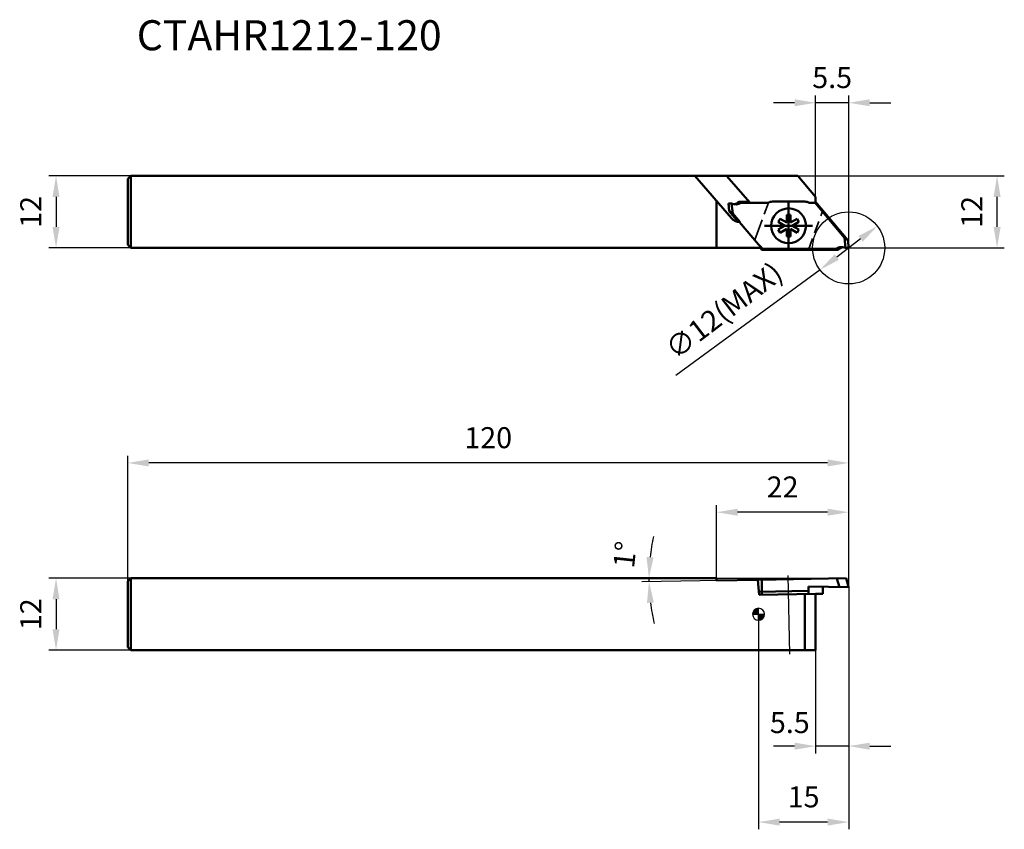
# Model space of a CAD drawing. Units: millimetres. Extents: x -2245 to -2081, y 2792 to 2927.
import ezdxf

# ---------------------------------------------------------------- set-up
doc = ezdxf.new("R2010")
doc.units = ezdxf.units.MM
for name, pattern in [('CENTER', [50.8, 31.75, -6.35, 6.35, -6.35]), ('CENTER2', [28.575, 19.05, -3.175, 3.175, -3.175]), ('DASHED', [3, 2, -1]), ('DASHED2', [9.525, 6.35, -3.175])]:
    doc.linetypes.add(name, pattern=pattern)
for name, color, linetype, lineweight in [('1', 4, 'Continuous', 50), ('2', 7, 'Continuous', 25), ('2 @ 1', 7, 'Continuous', 25), ('3', 1, 'DASHED2', 35), ('4', 2, 'CENTER2', 25), ('sk1', 4, 'Continuous', 50), ('sk2', 7, 'Continuous', 25), ('sk2 @ 1', 7, 'Continuous', 25), ('sk3', 1, 'DASHED2', 35), ('sk6 @ 1', 5, 'Continuous', 35)]:
    doc.layers.add(name, color=color, linetype=linetype, lineweight=lineweight)
doc.styles.add('SIMPLEX', font='txt.shx', dxfattribs={"height": 3.5})
doc.dimstyles.new('NEW-DIMSTYLE', dxfattribs={"dimtxt": 3.5, "dimasz": 3.5, "dimexe": 1.2, "dimexo": 0, "dimgap": 2, "dimtad": 1, "dimdec": 3, "dimdsep": 46, "dimtxsty": 'SIMPLEX', "dimcen": 0, "dimadec": 0, "dimazin": 0, "dimtfac": 1, "dimtdec": 3, "dimtmove": 0, "dimatfit": 3, "dimfxl": 1, "dimarcsym": 0})

# ---------------------------------------------------------------- blocks, each defined once
blk = doc.blocks.new('zero block')
h = blk.add_hatch(color=7)
h.paths.add_polyline_path([(0, 1, 0.414214), (-1, 0), (0, 0)])
h.paths.add_polyline_path([(1, 0), (0, 0), (0, -1, 0.414214)])
at = {"color": 7, "ltscale": 0.2}
for p, q in [((-1, 0), (1, 0)), ((0, -1), (0, 1))]:
    blk.add_line(p, q, dxfattribs=at)
for start, end in [(90, 180), (180, 270), (0, 90), (270, 0)]:
    blk.add_arc((0, 0), 1, start, end, dxfattribs=at)
blk = doc.blocks.new('*D4')
at = {"layer": '2', "color": 0, "lineweight": -2}
for p, q in [((-2128.96, 2833.9), (-2128.96, 2846.09)), ((-2106.96, 2832.45), (-2106.96, 2846.09)), ((-2110.46, 2844.89), (-2125.46, 2844.89))]:
    blk.add_line(p, q, dxfattribs=at)
at = {"layer": '2', "color": 0}
for points in [[(-2125.46, 2845.47), (-2125.46, 2844.31), (-2128.96, 2844.89)], [(-2110.46, 2845.47), (-2110.46, 2844.31), (-2106.96, 2844.89)]]:
    blk.add_solid(points, dxfattribs=at)
at = {"layer": 'Defpoints', "color": 0}
for p in [(-2128.96, 2844.89), (-2128.96, 2833.9), (-2106.96, 2832.45)]:
    blk.add_point(p, dxfattribs=at)
at = {"layer": '2', "color": 0, "insert": (-2117.96, 2848.64), "char_height": 3.5, "attachment_point": 5, "style": 'SIMPLEX'}
blk.add_mtext('22', dxfattribs=at)
blk = doc.blocks.new('*D5')
at = {"layer": '2', "color": 0, "lineweight": -2}
for p, q in [((-2106.96, 2832.45), (-2106.96, 2792.09)), ((-2121.96, 2827.9), (-2121.96, 2792.09)), ((-2110.46, 2793.29), (-2118.46, 2793.29))]:
    blk.add_line(p, q, dxfattribs=at)
at = {"layer": '2', "color": 0}
for points in [[(-2118.46, 2793.87), (-2118.46, 2792.7), (-2121.96, 2793.29)], [(-2110.46, 2793.87), (-2110.46, 2792.7), (-2106.96, 2793.29)]]:
    blk.add_solid(points, dxfattribs=at)
at = {"layer": 'Defpoints', "color": 0}
for p in [(-2106.96, 2832.45), (-2121.96, 2827.9), (-2121.96, 2793.29)]:
    blk.add_point(p, dxfattribs=at)
at = {"layer": '2', "color": 0, "insert": (-2114.46, 2797.04), "char_height": 3.5, "attachment_point": 5, "style": 'SIMPLEX'}
blk.add_mtext('15', dxfattribs=at)
blk = doc.blocks.new('*D6')
at = {"layer": '2', "color": 0, "lineweight": -2}
for p, q in [((-2106.96, 2832.45), (-2106.96, 2804.74)), ((-2112.46, 2821.9), (-2112.46, 2804.74)), ((-2115.96, 2805.94), (-2119.46, 2805.94)), ((-2106.96, 2805.94), (-2112.46, 2805.94)), ((-2103.46, 2805.94), (-2099.96, 2805.94))]:
    blk.add_line(p, q, dxfattribs=at)
at = {"layer": '2', "color": 0}
for points in [[(-2115.96, 2806.52), (-2115.96, 2805.35), (-2112.46, 2805.94)], [(-2103.46, 2806.52), (-2103.46, 2805.35), (-2106.96, 2805.94)]]:
    blk.add_solid(points, dxfattribs=at)
at = {"layer": 'Defpoints', "color": 0}
for p in [(-2106.96, 2832.45), (-2112.46, 2821.9), (-2112.46, 2805.94)]:
    blk.add_point(p, dxfattribs=at)
at = {"layer": '2', "color": 0, "insert": (-2116.76, 2809.41), "char_height": 3.5, "attachment_point": 5, "style": 'SIMPLEX'}
blk.add_mtext('5.5', dxfattribs=at)
blk = doc.blocks.new('*D7')
at = {"layer": '2', "color": 0, "lineweight": -2}
for p, q in [((-2128.96, 2833.9), (-2141.41, 2833.9)), ((-2121.96, 2833.63), (-2141.4, 2833.3))]:
    blk.add_line(p, q, dxfattribs=at)
for start, end in [(167.7608, 173.8713), (179.9817, 181), (187.1104, 193.2208)]:
    blk.add_arc((-2107.38, 2833.89), 32.83, start, end, dxfattribs=at)
at = {"layer": '2', "color": 0}
for points in [[(-2139.44, 2837.36), (-2140.6, 2837.43), (-2140.21, 2833.9)], [(-2140.54, 2829.78), (-2139.38, 2829.87), (-2140.2, 2833.32)]]:
    blk.add_solid(points, dxfattribs=at)
at = {"layer": 'Defpoints', "color": 0}
for p in [(-2128.96, 2833.9), (-2107.38, 2833.89), (-2107.38, 2833.89), (-2140.21, 2833.51), (-2121.96, 2833.63)]:
    blk.add_point(p, dxfattribs=at)
at = {"layer": '2', "color": 0, "insert": (-2143.75, 2837.79), "char_height": 3.5, "attachment_point": 5, "rotation": 83.8713, "style": 'SIMPLEX'}
blk.add_mtext('1°', dxfattribs=at)
blk = doc.blocks.new('*D8')
at = {"layer": 'Defpoints', "color": 0}
for p in [(-2226.96, 2853.1), (-2226.96, 2833.4), (-2106.96, 2832.45)]:
    blk.add_point(p, dxfattribs=at)
at = {"layer": 'sk2', "color": 0, "lineweight": -2}
for p, q in [((-2226.96, 2833.4), (-2226.96, 2854.3)), ((-2106.96, 2832.45), (-2106.96, 2854.3)), ((-2110.46, 2853.1), (-2223.46, 2853.1))]:
    blk.add_line(p, q, dxfattribs=at)
at = {"layer": 'sk2', "color": 0}
for points in [[(-2223.46, 2853.68), (-2223.46, 2852.51), (-2226.96, 2853.1)], [(-2110.46, 2853.68), (-2110.46, 2852.51), (-2106.96, 2853.1)]]:
    blk.add_solid(points, dxfattribs=at)
at = {"layer": 'sk2', "color": 0, "insert": (-2166.96, 2856.85), "char_height": 3.5, "attachment_point": 5, "style": 'SIMPLEX'}
blk.add_mtext('120', dxfattribs=at)
blk = doc.blocks.new('*D9')
at = {"layer": 'Defpoints', "color": 0}
for p in [(-2226.46, 2833.9), (-2238.9, 2821.9), (-2226.46, 2821.9)]:
    blk.add_point(p, dxfattribs=at)
at = {"layer": 'sk2', "color": 0, "lineweight": -2}
for p, q in [((-2226.46, 2833.9), (-2240.1, 2833.9)), ((-2238.9, 2830.4), (-2238.9, 2825.4)), ((-2226.46, 2821.9), (-2240.1, 2821.9))]:
    blk.add_line(p, q, dxfattribs=at)
at = {"layer": 'sk2', "color": 0}
for points in [[(-2239.48, 2830.4), (-2238.32, 2830.4), (-2238.9, 2833.9)], [(-2239.48, 2825.4), (-2238.32, 2825.4), (-2238.9, 2821.9)]]:
    blk.add_solid(points, dxfattribs=at)
at = {"layer": 'sk2', "color": 0, "insert": (-2242.65, 2827.9), "char_height": 3.5, "attachment_point": 5, "rotation": 90, "style": 'SIMPLEX'}
blk.add_mtext('12', dxfattribs=at)
blk = doc.blocks.new('*D10')
at = {"layer": 'Defpoints', "color": 0}
for p in [(-2226.46, 2900.9), (-2238.9, 2888.9), (-2226.46, 2888.9)]:
    blk.add_point(p, dxfattribs=at)
at = {"layer": 'sk2', "color": 0, "lineweight": -2}
for p, q in [((-2226.46, 2900.9), (-2240.1, 2900.9)), ((-2238.9, 2897.4), (-2238.9, 2892.4)), ((-2226.46, 2888.9), (-2240.1, 2888.9))]:
    blk.add_line(p, q, dxfattribs=at)
at = {"layer": 'sk2', "color": 0}
for points in [[(-2239.48, 2897.4), (-2238.32, 2897.4), (-2238.9, 2900.9)], [(-2239.48, 2892.4), (-2238.32, 2892.4), (-2238.9, 2888.9)]]:
    blk.add_solid(points, dxfattribs=at)
at = {"layer": 'sk2', "color": 0, "insert": (-2242.65, 2894.9), "char_height": 3.5, "attachment_point": 5, "rotation": 90, "style": 'SIMPLEX'}
blk.add_mtext('12', dxfattribs=at)
blk = doc.blocks.new('*D11')
at = {"layer": '2', "color": 0, "lineweight": -2}
for p, q in [((-2115.4, 2900.9), (-2081.06, 2900.9)), ((-2082.26, 2892.4), (-2082.26, 2897.4)), ((-2106.96, 2888.9), (-2081.06, 2888.9))]:
    blk.add_line(p, q, dxfattribs=at)
at = {"layer": '2', "color": 0}
for points in [[(-2082.84, 2897.4), (-2081.67, 2897.4), (-2082.26, 2900.9)], [(-2082.84, 2892.4), (-2081.67, 2892.4), (-2082.26, 2888.9)]]:
    blk.add_solid(points, dxfattribs=at)
at = {"layer": 'Defpoints', "color": 0}
for p in [(-2115.4, 2900.9), (-2082.26, 2900.9), (-2106.96, 2888.9)]:
    blk.add_point(p, dxfattribs=at)
at = {"layer": '2', "color": 0, "insert": (-2086.01, 2894.9), "char_height": 3.5, "attachment_point": 5, "rotation": 90, "style": 'SIMPLEX'}
blk.add_mtext('12', dxfattribs=at)
blk = doc.blocks.new('*D12')
at = {"layer": '2', "color": 0, "lineweight": -2}
for p, q in [((-2112.46, 2897.4), (-2112.46, 2914.27)), ((-2106.96, 2888.9), (-2106.96, 2914.27)), ((-2115.96, 2913.07), (-2119.46, 2913.07)), ((-2106.96, 2913.07), (-2112.46, 2913.07)), ((-2103.46, 2913.07), (-2099.96, 2913.07))]:
    blk.add_line(p, q, dxfattribs=at)
at = {"layer": '2', "color": 0}
for points in [[(-2115.96, 2913.66), (-2115.96, 2912.49), (-2112.46, 2913.07)], [(-2103.46, 2913.66), (-2103.46, 2912.49), (-2106.96, 2913.07)]]:
    blk.add_solid(points, dxfattribs=at)
at = {"layer": 'Defpoints', "color": 0}
for p in [(-2112.46, 2913.07), (-2112.46, 2897.4), (-2106.96, 2888.9)]:
    blk.add_point(p, dxfattribs=at)
at = {"layer": '2', "color": 0, "insert": (-2109.71, 2916.82), "char_height": 3.5, "attachment_point": 5, "style": 'SIMPLEX'}
blk.add_mtext('5.5', dxfattribs=at)
blk = doc.blocks.new('*D13')
at = {"layer": '2', "color": 0, "lineweight": -2}
blk.add_line((-2104.97, 2890.41), (-2108.95, 2887.38), dxfattribs=at)
at = {"layer": '2', "color": 0}
for points in [[(-2105.33, 2890.88), (-2104.62, 2889.95), (-2102.19, 2892.53)], [(-2109.3, 2887.84), (-2108.6, 2886.92), (-2111.73, 2885.26)]]:
    blk.add_solid(points, dxfattribs=at)
at = {"layer": 'Defpoints', "color": 0}
for p in [(-2102.19, 2892.53), (-2111.73, 2885.26)]:
    blk.add_point(p, dxfattribs=at)
at = {"layer": '2', "color": 0, "insert": (-2127.46, 2878.11), "char_height": 3.5, "attachment_point": 5, "rotation": 37.3307, "style": 'SIMPLEX'}
blk.add_mtext('∅12(MAX)', dxfattribs=at)

msp = doc.modelspace()

# ---------------------------------------------------------------- linework, layer by layer
at = {"layer": '1', "linetype": 'Continuous'}
for p, q in [((-2115.3994, 2900.8963), (-2121.9626, 2900.8963)), ((-2112.4626, 2897.3963), (-2115.3994, 2900.8963)), ((-2120.4626, 2896.4067), (-2121.9626, 2896.4067)), ((-2114.2791, 2896.6067), (-2119.6461, 2896.6067)), ((-2112.4626, 2896.4067), (-2113.4626, 2896.4067)), ((-2112.5558, 2896.4067), (-2107.6594, 2890.5714)), ((-2112.4626, 2897.3963), (-2112.4626, 2896.4214)), ((-2107.0968, 2890.1732), (-2112.4626, 2896.5679)), ((-2116.6626, 2894.3963), (-2117.2626, 2894.3963)), ((-2117.2626, 2894.3963), (-2117.2626, 2893.116)), ((-2116.6626, 2893.116), (-2116.6626, 2894.3963)), ((-2118.3714, 2893.7561), (-2118.6714, 2893.2365)), ((-2118.6714, 2893.2365), (-2117.5626, 2892.5963)), ((-2117.2626, 2893.116), (-2118.3714, 2893.7561)), ((-2115.5537, 2893.7561), (-2116.6626, 2893.116)), ((-2116.3626, 2892.5963), (-2115.2537, 2893.2365)), ((-2115.2537, 2893.2365), (-2115.5537, 2893.7561)), ((-2117.5626, 2892.5963), (-2118.6714, 2891.9562)), ((-2118.6714, 2891.9562), (-2118.3714, 2891.4365)), ((-2118.3714, 2891.4365), (-2117.2626, 2892.0767)), ((-2117.2626, 2892.0767), (-2117.2626, 2890.7963)), ((-2116.6626, 2890.7963), (-2116.6626, 2892.0767)), ((-2116.6626, 2892.0767), (-2115.5537, 2891.4365)), ((-2115.2537, 2891.9562), (-2116.3626, 2892.5963)), ((-2115.5537, 2891.4365), (-2115.2537, 2891.9562)), ((-2121.4391, 2888.8963), (-2121.9626, 2889.4986)), ((-2117.2626, 2890.7963), (-2116.6626, 2890.7963)), ((-2107.4833, 2888.8963), (-2107.6594, 2890.5714)), ((-2107.0968, 2890.1732), (-2107.6594, 2890.5714)), ((-2106.9626, 2888.8963), (-2107.0968, 2890.1732)), ((-2121.4391, 2888.8963), (-2121.9626, 2888.8963)), ((-2121.4386, 2888.5963), (-2121.6904, 2888.8963)), ((-2121.357, 2888.7713), (-2121.4619, 2888.8963)), ((-2121.357, 2888.7713), (-2121.4386, 2888.5963)), ((-2121.4386, 2888.5963), (-2108.7159, 2888.5963)), ((-2121.357, 2888.7713), (-2109.0362, 2888.7713)), ((-2106.9626, 2888.8963), (-2107.4833, 2888.8963)), ((-2107.3755, 2833.8891), (-2121.9626, 2833.6345)), ((-2108.5151, 2832.4214), (-2108.9282, 2833.862)), ((-2107.3755, 2833.8891), (-2106.9654, 2832.4589)), ((-2121.9626, 2832.3581), (-2121.8514, 2831.1361)), ((-2121.3898, 2833.6445), (-2121.4364, 2831.6434)), ((-2113.6488, 2832.511), (-2113.6703, 2831.2789)), ((-2107.0143, 2832.3952), (-2113.6401, 2832.5108)), ((-2111.2639, 2832.4693), (-2111.284, 2831.3205)), ((-2121.8968, 2831.6354), (-2113.6616, 2831.7791)), ((-2112.4626, 2831.3), (-2121.8514, 2831.1361)), ((-2121.4364, 2831.6434), (-2121.4277, 2831.1435)), ((-2114.2824, 2821.896), (-2114.2824, 2831.2682)), ((-2111.284, 2831.3205), (-2112.4626, 2831.3)), ((-2112.4626, 2831.3), (-2112.4626, 2821.896)), ((-2112.4626, 2821.896), (-2121.9626, 2821.896))]:
    msp.add_line(p, q, dxfattribs=at)
at = {"layer": '1', "linetype": 'CENTER'}
for p, q in [((-2116.9626, 2896.5963), (-2116.9626, 2888.5963)), ((-2116.9626, 2896.5963), (-2116.9626, 2888.5963)), ((-2112.9626, 2892.5963), (-2120.9626, 2892.5963)), ((-2112.9626, 2892.5963), (-2120.9626, 2892.5963))]:
    msp.add_line(p, q, dxfattribs=at)
at = {"layer": '1', "linetype": 'Continuous'}
msp.add_circle((-2116.9626, 2892.5963), 2.9, dxfattribs=at)
for centre, radius, start, end in [((-2119.6461, 2894.8401), 1.7666, 90, 117.527482), ((-2114.2791, 2894.8401), 1.7666, 62.472504, 90), ((-2108.1569, 2887.5561), 1.5, 63.316681, 136.092021), ((-2107.6355, 2887.5558), 1.5, 99.972376, 136.074462), ((-2107.0135, 2832.4452), 0.05, 269.000011, 16.032732)]:
    msp.add_arc(centre, radius, start, end, dxfattribs=at)
at = {"layer": '2', "linetype": 'Continuous'}
msp.add_line((-2106.9626, 2832.3943), (-2106.9626, 2888.8963), dxfattribs=at)
at = {"layer": '2'}
for p, q in [((-2111.7335, 2885.2578), (-2135.7206, 2867.6448)), ((-2128.9626, 2833.896), (-2107.3755, 2833.8891))]:
    msp.add_line(p, q, dxfattribs=at)
msp.add_circle((-2106.9626, 2888.8963), 6, dxfattribs=at)
at = {"layer": '3', "linetype": 'DASHED'}
for p, q in [((-2120.3263, 2896.4214), (-2121.9626, 2891.9256)), ((-2113.6626, 2888.5963), (-2111.2759, 2895.1537))]:
    msp.add_line(p, q, dxfattribs=at)
at = {"layer": '4', "linetype": 'CENTER'}
for p, q in [((-2116.9626, 2896.5963), (-2116.9626, 2888.5963)), ((-2112.9626, 2892.5963), (-2120.9626, 2892.5963)), ((-2116.7785, 2821.2646), (-2117.0071, 2834.3577))]:
    msp.add_line(p, q, dxfattribs=at)
at = {"layer": 'sk1', "linetype": 'Continuous'}
for p, q in [((-2226.4626, 2900.8963), (-2226.9626, 2900.3963)), ((-2226.4626, 2888.8963), (-2226.4626, 2900.8963)), ((-2121.9626, 2900.8963), (-2226.4626, 2900.8963)), ((-2126.4652, 2893.8542), (-2132.5868, 2900.8963)), ((-2123.384, 2896.4067), (-2127.2868, 2900.8963)), ((-2226.9626, 2889.3963), (-2226.9626, 2900.3963)), ((-2128.9626, 2888.8963), (-2128.9626, 2896.7272)), ((-2126.9626, 2896.2963), (-2126.8284, 2895.0197)), ((-2126.9626, 2896.2963), (-2126.4419, 2896.2963)), ((-2126.4419, 2896.2963), (-2126.2658, 2894.6214)), ((-2123.5488, 2896.5963), (-2125.2093, 2896.5963)), ((-2124.8889, 2896.4214), (-2125.2093, 2896.5963)), ((-2123.3967, 2896.4214), (-2124.8889, 2896.4214)), ((-2121.9626, 2896.4067), (-2123.384, 2896.4067)), ((-2125.298, 2893.1958), (-2126.8284, 2895.0197)), ((-2126.8284, 2895.0197), (-2126.2658, 2894.6214)), ((-2125.0466, 2893.1684), (-2126.2658, 2894.6214)), ((-2121.9626, 2889.4986), (-2125.16, 2893.1768)), ((-2226.4626, 2888.8963), (-2226.9626, 2889.3963)), ((-2121.9626, 2888.8963), (-2226.4626, 2888.8963)), ((-2226.9626, 2833.396), (-2226.4626, 2833.896)), ((-2226.4626, 2833.896), (-2226.4626, 2821.896)), ((-2128.9626, 2833.896), (-2226.4626, 2833.896)), ((-2128.9559, 2833.5124), (-2128.9626, 2833.896)), ((-2226.9626, 2822.396), (-2226.9626, 2833.396)), ((-2128.9559, 2833.5124), (-2122.0786, 2833.6325)), ((-2121.9626, 2833.6345), (-2122.0786, 2833.6325)), ((-2122.0786, 2833.6325), (-2121.9626, 2832.3581)), ((-2226.4626, 2821.896), (-2226.9626, 2822.396)), ((-2121.9626, 2821.896), (-2226.4626, 2821.896))]:
    msp.add_line(p, q, dxfattribs=at)
for centre, radius, start, end in [((-2125.7683, 2897.6366), 1.5, 243.316709, 305.888936), ((-2126.2897, 2897.6369), 1.5, 279.972369, 316.07444), ((-2124.9558, 2895.1663), 2, 221, 267.39698)]:
    msp.add_arc(centre, radius, start, end, dxfattribs=at)
at = {"layer": 'sk3', "linetype": 'DASHED'}
msp.add_line((-2121.9626, 2891.9256), (-2122.5801, 2890.229), dxfattribs=at)

# ---------------------------------------------------------------- block references
msp.add_blockref('zero block', (-2121.9626, 2827.896))

# ---------------------------------------------------------------- texts
at = {"layer": 'sk6 @ 1', "style": 'SIMPLEX'}
msp.add_text('CTAHR1212-120', height=5, dxfattribs=at).set_placement((-2225.465, 2921.8213))

# ---------------------------------------------------------------- dimensions: what is measured, and where the dimension line sits
at = {"layer": '2 @ 1'}
for base, p1, p2, override, picture, middle in [((-2112.4626, 2913.0718), (-2106.9626, 2888.8963), (-2112.4626, 2897.3963), {"dimscale": 1, "dimtix": 0, "dimtofl": 1, "dimtmove": 0, "dimatfit": 3}, '*D12', (-2109.7126, 2913.0718)), ((-2112.4626, 2805.9375), (-2106.9626, 2832.4452), (-2112.4626, 2821.896), {"dimscale": 1, "dimtix": 0, "dimtofl": 1, "dimtmove": 2, "dimatfit": 3}, '*D6', (-2116.7607, 2809.4131))]:
    dim = msp.add_linear_dim(base=base, p1=p1, p2=p2, dimstyle='NEW-DIMSTYLE', override=override, dxfattribs=at)
    dim.commit()
    dim.dimension.update_dxf_attribs({"geometry": picture, "text_midpoint": middle, "dimtype": 128})
dim = msp.add_linear_dim(base=(-2082.2566, 2900.8963), p1=(-2106.9626, 2888.8963), p2=(-2115.3994, 2900.8963), angle=90, dimstyle='NEW-DIMSTYLE', override={"dimscale": 1, "dimtix": 0, "dimtofl": 1, "dimtmove": 0, "dimatfit": 3}, dxfattribs=at)
dim.commit()
dim.dimension.update_dxf_attribs({"geometry": '*D11', "text_midpoint": (-2086.0066, 2894.8963)})
dim = msp.add_diameter_dim_2p(p1=(-2102.1917, 2892.5348), p2=(-2111.7335, 2885.2578), text='<>(MAX)', dimstyle='NEW-DIMSTYLE', override={"dimscale": 1, "dimtix": 0, "dimtofl": 1, "dimtmove": 2, "dimatfit": 3}, dxfattribs=at)
dim.commit()
dim.dimension.update_dxf_attribs({"geometry": '*D13', "text_midpoint": (-2127.4622, 2878.1097), "dimtype": 131})
for base, p2, picture, middle in [((-2128.9626, 2844.89), (-2128.9626, 2833.896), '*D4', (-2117.9626, 2848.64)), ((-2121.9626, 2793.2875), (-2121.9626, 2827.896), '*D5', (-2114.4626, 2797.0375))]:
    dim = msp.add_linear_dim(base=base, p1=(-2106.9626, 2832.4452), p2=p2, dimstyle='NEW-DIMSTYLE', override={"dimscale": 1, "dimtix": 0, "dimtofl": 1, "dimtmove": 0, "dimatfit": 3}, dxfattribs=at)
    dim.commit()
    dim.dimension.update_dxf_attribs({"geometry": picture, "text_midpoint": middle})
dim = msp.add_angular_dim_2l(base=(-2140.2074, 2833.5106), line1=((-2128.9626, 2833.896), (-2107.3755, 2833.8891)), line2=((-2107.3755, 2833.8891), (-2121.9626, 2833.6345)), dimstyle='NEW-DIMSTYLE', override={"dimscale": 1, "dimtix": 0, "dimtofl": 1, "dimtmove": 0, "dimatfit": 3}, dxfattribs=at)
dim.commit()
dim.dimension.update_dxf_attribs({"geometry": '*D7', "text_midpoint": (-2140.022, 2837.3946), "dimtype": 130})
at = {"layer": 'sk2 @ 1'}
for base, p1, p2, picture, middle in [((-2238.9005, 2888.8963), (-2226.4626, 2900.8963), (-2226.4626, 2888.8963), '*D10', (-2242.6505, 2894.8963)), ((-2238.9005, 2821.896), (-2226.4626, 2833.896), (-2226.4626, 2821.896), '*D9', (-2242.6505, 2827.896))]:
    dim = msp.add_linear_dim(base=base, p1=p1, p2=p2, angle=90, dimstyle='NEW-DIMSTYLE', override={"dimscale": 1, "dimtix": 0, "dimtofl": 1, "dimtmove": 0, "dimatfit": 3}, dxfattribs=at)
    dim.commit()
    dim.dimension.update_dxf_attribs({"geometry": picture, "text_midpoint": middle})
dim = msp.add_linear_dim(base=(-2226.9626, 2853.0956), p1=(-2106.9626, 2832.4452), p2=(-2226.9626, 2833.396), dimstyle='NEW-DIMSTYLE', override={"dimscale": 1, "dimtix": 0, "dimtofl": 1, "dimtmove": 0, "dimatfit": 3}, dxfattribs=at)
dim.commit()
dim.dimension.update_dxf_attribs({"geometry": '*D8', "text_midpoint": (-2166.9626, 2856.8456)})

doc.saveas('drawing.dxf')
